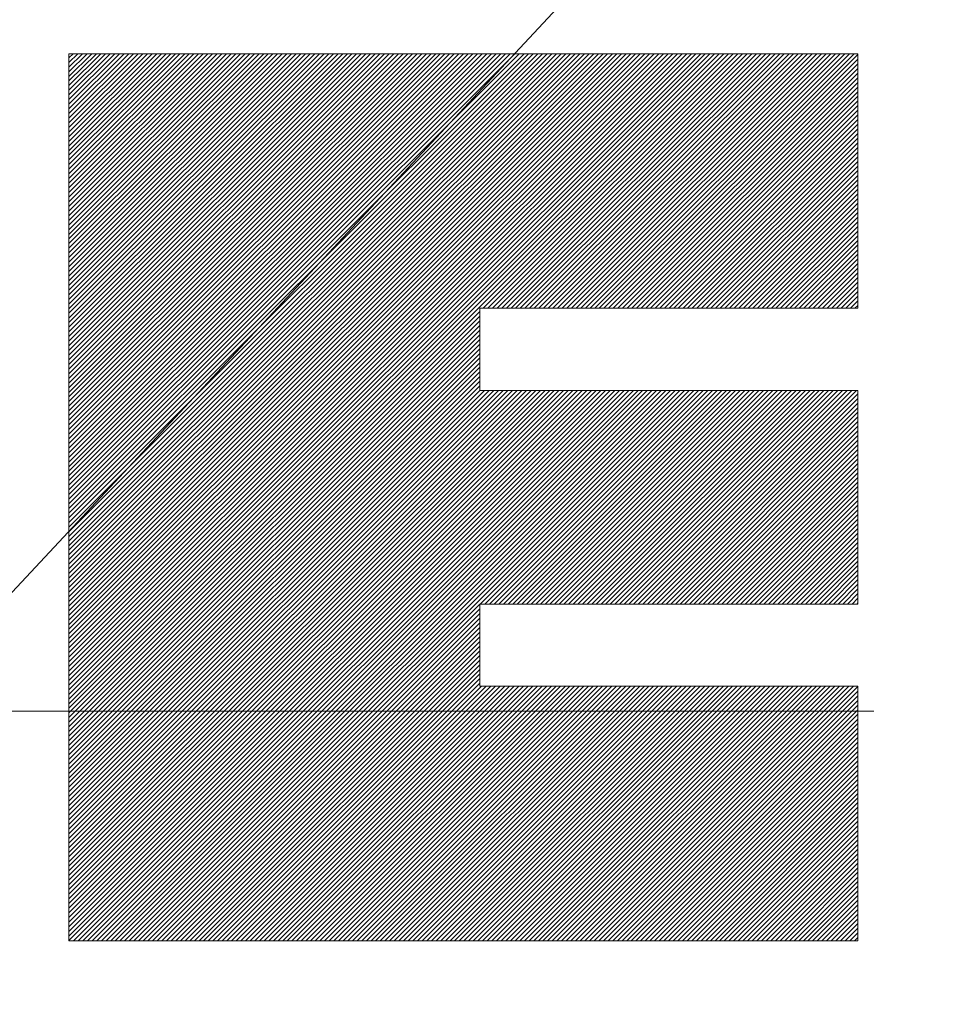
# Model space of a CAD drawing. Units: millimetres. Extents: x -2428 to 760, y -5300 to 559.
# Drawn here: x -316 to -299, y 174 to 193 of the extents above; entities that cross this region are included whole.
import ezdxf

# ---------------------------------------------------------------- set-up
doc = ezdxf.new("R2010")
doc.units = ezdxf.units.MM
doc.header["$LTSCALE"] = 4
doc.linetypes.add('JWW_CENTER1', pattern=[6.773333, 4.233333, -0.846667, 0.846667, -0.846667])
for name, color, linetype in [('0-F', 7, 'Continuous'), ('その他', 7, 'Continuous'), ('仕上', 7, 'Continuous'), ('躯体', 7, 'Continuous'), ('通り芯', 7, 'Continuous')]:
    doc.layers.add(name, color=color, linetype=linetype)

msp = doc.modelspace()

# ---------------------------------------------------------------- linework, layer by layer
at = {"layer": '0-F', "color": 4, "linetype": 'Continuous', "lineweight": 9}
for p, q in [((-315.411, 179.31), (-302.808, 191.912)), ((-315.411, 179.398), (-302.896, 191.912)), ((-315.411, 179.486), (-302.984, 191.912)), ((-315.411, 179.574), (-303.072, 191.912)), ((-315.411, 179.663), (-303.161, 191.912)), ((-315.411, 179.751), (-303.249, 191.912)), ((-315.411, 179.839), (-303.337, 191.912)), ((-315.411, 179.927), (-303.425, 191.912)), ((-315.411, 180.015), (-303.514, 191.912)), ((-315.411, 180.104), (-303.602, 191.912)), ((-315.411, 180.192), (-303.69, 191.912)), ((-315.411, 180.28), (-303.778, 191.912)), ((-315.411, 180.368), (-303.866, 191.912)), ((-315.411, 180.457), (-303.955, 191.912)), ((-315.411, 180.545), (-304.043, 191.912)), ((-315.411, 180.633), (-304.131, 191.912)), ((-315.411, 180.721), (-304.219, 191.912)), ((-315.411, 180.809), (-304.307, 191.912)), ((-315.411, 180.898), (-304.396, 191.912)), ((-315.411, 180.986), (-304.484, 191.912)), ((-315.411, 181.074), (-304.572, 191.912)), ((-315.411, 181.162), (-304.66, 191.912)), ((-315.411, 181.25), (-304.748, 191.912)), ((-315.411, 181.339), (-304.837, 191.912)), ((-315.411, 181.427), (-304.925, 191.912)), ((-315.411, 181.515), (-305.013, 191.912)), ((-315.411, 181.603), (-305.101, 191.912)), ((-315.411, 181.691), (-305.19, 191.912)), ((-315.411, 181.78), (-305.278, 191.912)), ((-315.411, 181.868), (-305.366, 191.912)), ((-315.411, 181.956), (-305.454, 191.912)), ((-315.411, 182.044), (-305.542, 191.912)), ((-315.411, 182.132), (-305.63, 191.912)), ((-315.411, 182.221), (-305.719, 191.912)), ((-315.411, 182.309), (-305.807, 191.912)), ((-315.411, 182.397), (-305.895, 191.912)), ((-315.411, 182.485), (-305.983, 191.912)), ((-315.411, 182.573), (-306.072, 191.912)), ((-315.411, 182.662), (-306.16, 191.912)), ((-315.411, 182.75), (-306.248, 191.912)), ((-315.411, 182.838), (-306.336, 191.912)), ((-315.411, 182.926), (-306.424, 191.912)), ((-315.411, 183.014), (-306.513, 191.912)), ((-315.411, 183.103), (-306.601, 191.912)), ((-315.411, 183.191), (-306.689, 191.912)), ((-315.411, 183.279), (-306.777, 191.912)), ((-315.411, 183.367), (-306.866, 191.912)), ((-315.411, 183.455), (-306.954, 191.912)), ((-315.411, 183.544), (-307.042, 191.912)), ((-315.411, 183.632), (-307.13, 191.912)), ((-315.411, 183.72), (-307.218, 191.912)), ((-315.411, 183.808), (-307.306, 191.912)), ((-315.411, 183.897), (-307.395, 191.912)), ((-315.411, 183.985), (-307.483, 191.912)), ((-315.411, 184.073), (-307.571, 191.912)), ((-315.411, 184.161), (-307.659, 191.912)), ((-315.411, 184.249), (-307.747, 191.912)), ((-315.411, 184.338), (-307.836, 191.912)), ((-315.411, 184.426), (-307.924, 191.912)), ((-315.411, 184.514), (-308.012, 191.912)), ((-315.411, 184.602), (-308.1, 191.912)), ((-315.411, 184.69), (-308.188, 191.912)), ((-315.411, 184.779), (-308.277, 191.912)), ((-315.411, 184.867), (-308.365, 191.912)), ((-315.411, 184.955), (-308.453, 191.912)), ((-315.411, 185.043), (-308.541, 191.912)), ((-315.411, 185.131), (-308.63, 191.912)), ((-315.411, 185.22), (-308.718, 191.912)), ((-315.411, 185.308), (-308.806, 191.912)), ((-315.411, 185.396), (-308.894, 191.912)), ((-315.411, 185.484), (-308.982, 191.912)), ((-315.411, 185.572), (-309.071, 191.912)), ((-315.411, 185.661), (-309.159, 191.912)), ((-315.411, 185.749), (-309.247, 191.912)), ((-315.411, 185.837), (-309.335, 191.912)), ((-315.411, 185.925), (-309.423, 191.912)), ((-315.411, 186.013), (-309.512, 191.912)), ((-315.411, 186.102), (-309.6, 191.912)), ((-315.411, 186.19), (-309.688, 191.912)), ((-315.411, 186.278), (-309.776, 191.912)), ((-315.411, 186.366), (-309.864, 191.912)), ((-315.411, 186.454), (-309.953, 191.912)), ((-315.411, 186.543), (-310.041, 191.912)), ((-315.411, 186.631), (-310.129, 191.912)), ((-315.411, 186.719), (-310.217, 191.912)), ((-315.411, 186.807), (-310.306, 191.912)), ((-315.411, 186.895), (-310.394, 191.912)), ((-315.411, 186.984), (-310.482, 191.912)), ((-315.411, 187.072), (-310.57, 191.912)), ((-315.411, 187.16), (-310.658, 191.912)), ((-315.411, 187.248), (-310.747, 191.912)), ((-315.411, 187.337), (-310.835, 191.912)), ((-315.411, 187.425), (-310.923, 191.912)), ((-315.411, 187.513), (-311.011, 191.912)), ((-315.411, 187.601), (-311.099, 191.912)), ((-315.411, 187.689), (-311.188, 191.912)), ((-315.411, 187.778), (-311.276, 191.912)), ((-315.411, 187.866), (-311.364, 191.912)), ((-315.411, 187.954), (-311.452, 191.912)), ((-315.411, 188.042), (-311.54, 191.912)), ((-315.411, 188.13), (-311.629, 191.912)), ((-315.411, 188.219), (-311.717, 191.912)), ((-315.411, 188.307), (-311.805, 191.912)), ((-315.411, 188.395), (-311.893, 191.912)), ((-315.411, 188.483), (-311.981, 191.912)), ((-315.411, 188.571), (-312.07, 191.912)), ((-315.411, 188.66), (-312.158, 191.912)), ((-315.411, 188.748), (-312.246, 191.912)), ((-315.411, 188.836), (-312.334, 191.912)), ((-315.411, 188.924), (-312.422, 191.912)), ((-315.411, 189.013), (-312.511, 191.912)), ((-315.411, 189.101), (-312.599, 191.912)), ((-315.411, 189.189), (-312.687, 191.912)), ((-315.411, 189.277), (-312.775, 191.912)), ((-315.411, 189.366), (-312.864, 191.912)), ((-315.411, 189.454), (-312.952, 191.912)), ((-315.411, 189.542), (-313.04, 191.912)), ((-315.411, 189.63), (-313.128, 191.912)), ((-315.411, 189.718), (-313.216, 191.912)), ((-315.411, 189.807), (-313.305, 191.912)), ((-315.411, 189.895), (-313.393, 191.912)), ((-315.411, 189.983), (-313.481, 191.912)), ((-315.411, 190.071), (-313.569, 191.912)), ((-315.411, 190.159), (-313.657, 191.912)), ((-315.411, 190.247), (-313.746, 191.912)), ((-315.411, 190.335), (-313.834, 191.912)), ((-315.411, 190.424), (-313.922, 191.912)), ((-315.411, 190.512), (-314.01, 191.912)), ((-315.411, 190.6), (-314.098, 191.912)), ((-315.411, 190.688), (-314.187, 191.912)), ((-315.411, 190.777), (-314.275, 191.912)), ((-315.411, 190.865), (-314.363, 191.912)), ((-315.411, 190.953), (-314.451, 191.912)), ((-315.411, 191.041), (-314.539, 191.912)), ((-315.411, 191.129), (-314.628, 191.912)), ((-315.411, 191.218), (-314.716, 191.912)), ((-315.411, 191.306), (-314.804, 191.912)), ((-315.411, 191.394), (-314.892, 191.912)), ((-315.411, 191.482), (-314.98, 191.912)), ((-315.411, 191.571), (-315.069, 191.912)), ((-315.411, 191.659), (-315.157, 191.912)), ((-315.411, 191.747), (-315.245, 191.912)), ((-315.411, 191.835), (-315.333, 191.912)), ((-307.553, 187.079), (-302.72, 191.912)), ((-307.465, 187.079), (-302.632, 191.912)), ((-307.377, 187.079), (-302.543, 191.912)), ((-307.289, 187.079), (-302.455, 191.912)), ((-307.201, 187.079), (-302.367, 191.912)), ((-307.112, 187.079), (-302.279, 191.912)), ((-307.024, 187.079), (-302.19, 191.912)), ((-306.936, 187.079), (-302.102, 191.912)), ((-306.848, 187.079), (-302.014, 191.912)), ((-306.76, 187.079), (-301.926, 191.912)), ((-306.671, 187.079), (-301.838, 191.912)), ((-306.583, 187.079), (-301.749, 191.912)), ((-306.495, 187.079), (-301.661, 191.912)), ((-306.407, 187.079), (-301.573, 191.912)), ((-306.318, 187.079), (-301.485, 191.912)), ((-306.23, 187.079), (-301.397, 191.912)), ((-306.142, 187.079), (-301.309, 191.912)), ((-306.054, 187.079), (-301.22, 191.912)), ((-305.966, 187.079), (-301.132, 191.912)), ((-305.877, 187.079), (-301.044, 191.912)), ((-305.789, 187.079), (-300.956, 191.912)), ((-305.701, 187.079), (-300.867, 191.912)), ((-305.613, 187.079), (-300.779, 191.912)), ((-305.525, 187.079), (-300.691, 191.912)), ((-305.436, 187.079), (-300.603, 191.912)), ((-305.348, 187.079), (-300.515, 191.912)), ((-305.26, 187.079), (-300.442, 191.897)), ((-305.172, 187.079), (-300.442, 191.809)), ((-305.084, 187.079), (-300.442, 191.721)), ((-304.995, 187.079), (-300.442, 191.632)), ((-304.907, 187.079), (-300.442, 191.544)), ((-304.819, 187.079), (-300.442, 191.456)), ((-304.731, 187.079), (-300.442, 191.368)), ((-304.643, 187.079), (-300.442, 191.28)), ((-304.554, 187.079), (-300.442, 191.191)), ((-304.466, 187.079), (-300.442, 191.103)), ((-304.378, 187.079), (-300.442, 191.015)), ((-304.29, 187.079), (-300.442, 190.927)), ((-304.201, 187.079), (-300.442, 190.838)), ((-304.113, 187.079), (-300.442, 190.75)), ((-304.025, 187.079), (-300.442, 190.662)), ((-303.937, 187.079), (-300.442, 190.574)), ((-303.849, 187.079), (-300.442, 190.486)), ((-303.76, 187.079), (-300.442, 190.397)), ((-303.672, 187.079), (-300.442, 190.309)), ((-303.584, 187.079), (-300.442, 190.221)), ((-303.496, 187.079), (-300.442, 190.133)), ((-303.408, 187.079), (-300.442, 190.045)), ((-303.32, 187.079), (-300.442, 189.956)), ((-303.231, 187.079), (-300.442, 189.868)), ((-303.143, 187.079), (-300.442, 189.78)), ((-303.055, 187.079), (-300.442, 189.692)), ((-302.967, 187.079), (-300.442, 189.603)), ((-302.878, 187.079), (-300.442, 189.516)), ((-302.79, 187.079), (-300.442, 189.427)), ((-302.702, 187.079), (-300.442, 189.339)), ((-302.614, 187.079), (-300.442, 189.251)), ((-302.526, 187.079), (-300.442, 189.163)), ((-302.437, 187.079), (-300.442, 189.074)), ((-302.349, 187.079), (-300.442, 188.986)), ((-302.261, 187.079), (-300.442, 188.898)), ((-302.173, 187.079), (-300.442, 188.81)), ((-302.084, 187.079), (-300.442, 188.721)), ((-301.996, 187.079), (-300.442, 188.633)), ((-301.908, 187.079), (-300.442, 188.545)), ((-301.82, 187.079), (-300.442, 188.457)), ((-301.732, 187.079), (-300.442, 188.369)), ((-301.644, 187.079), (-300.442, 188.281)), ((-301.555, 187.079), (-300.442, 188.192)), ((-301.467, 187.079), (-300.442, 188.104)), ((-301.379, 187.079), (-300.442, 188.016)), ((-301.291, 187.079), (-300.442, 187.928)), ((-301.203, 187.079), (-300.442, 187.839)), ((-301.114, 187.079), (-300.442, 187.751)), ((-301.026, 187.079), (-300.442, 187.663)), ((-300.938, 187.079), (-300.442, 187.575)), ((-300.85, 187.079), (-300.442, 187.487)), ((-300.762, 187.079), (-300.442, 187.398)), ((-300.673, 187.079), (-300.442, 187.31)), ((-300.585, 187.079), (-300.442, 187.222)), ((-300.497, 187.079), (-300.442, 187.134)), ((-315.411, 179.221), (-307.614, 187.018)), ((-315.411, 179.133), (-307.614, 186.93)), ((-315.411, 179.045), (-307.614, 186.841)), ((-315.411, 178.957), (-307.614, 186.753)), ((-315.411, 178.869), (-307.614, 186.665)), ((-315.411, 178.781), (-307.614, 186.577)), ((-315.411, 178.692), (-307.614, 186.488)), ((-315.411, 178.604), (-307.614, 186.4)), ((-315.411, 178.516), (-307.614, 186.312)), ((-315.411, 178.428), (-307.614, 186.224)), ((-315.411, 178.34), (-307.614, 186.136)), ((-315.411, 178.251), (-307.614, 186.047)), ((-315.411, 178.163), (-307.614, 185.959)), ((-315.411, 178.075), (-307.614, 185.871)), ((-315.411, 177.987), (-307.614, 185.783)), ((-315.411, 177.899), (-307.614, 185.695)), ((-315.411, 177.81), (-307.614, 185.606)), ((-315.411, 175.076), (-304.967, 185.52)), ((-315.411, 175.164), (-305.055, 185.52)), ((-315.411, 175.252), (-305.143, 185.52)), ((-315.411, 175.34), (-305.232, 185.52)), ((-315.411, 175.429), (-305.32, 185.52)), ((-315.411, 175.517), (-305.408, 185.52)), ((-315.411, 175.605), (-305.496, 185.52)), ((-315.411, 175.693), (-305.584, 185.52)), ((-315.411, 175.781), (-305.673, 185.52)), ((-315.411, 175.87), (-305.761, 185.52)), ((-315.411, 175.958), (-305.849, 185.52)), ((-315.411, 176.046), (-305.937, 185.52)), ((-315.411, 176.134), (-306.025, 185.52)), ((-315.411, 176.222), (-306.114, 185.52)), ((-315.411, 176.311), (-306.202, 185.52)), ((-315.411, 176.399), (-306.29, 185.52)), ((-315.411, 176.487), (-306.378, 185.52)), ((-315.411, 176.575), (-306.466, 185.52)), ((-315.411, 176.664), (-306.555, 185.52)), ((-315.411, 176.752), (-306.643, 185.52)), ((-315.411, 176.84), (-306.731, 185.52)), ((-315.411, 176.928), (-306.819, 185.52)), ((-315.411, 177.016), (-306.907, 185.52)), ((-315.411, 177.105), (-306.996, 185.52)), ((-315.411, 177.193), (-307.084, 185.52)), ((-315.411, 177.281), (-307.172, 185.52)), ((-315.411, 177.369), (-307.26, 185.52)), ((-315.411, 177.458), (-307.349, 185.52)), ((-315.411, 177.546), (-307.437, 185.52)), ((-315.411, 177.634), (-307.525, 185.52)), ((-315.411, 177.722), (-307.613, 185.52)), ((-315.326, 175.073), (-304.879, 185.52)), ((-315.237, 175.073), (-304.79, 185.52)), ((-315.149, 175.073), (-304.702, 185.52)), ((-315.061, 175.073), (-304.614, 185.52)), ((-314.973, 175.073), (-304.526, 185.52)), ((-314.885, 175.073), (-304.438, 185.52)), ((-314.796, 175.073), (-304.349, 185.52)), ((-314.708, 175.073), (-304.261, 185.52)), ((-314.62, 175.073), (-304.173, 185.52)), ((-314.532, 175.073), (-304.085, 185.52)), ((-314.444, 175.073), (-303.997, 185.52)), ((-314.355, 175.073), (-303.908, 185.52)), ((-314.267, 175.073), (-303.82, 185.52)), ((-314.179, 175.073), (-303.732, 185.52)), ((-314.091, 175.073), (-303.644, 185.52)), ((-307.61, 181.466), (-303.556, 185.52)), ((-307.521, 181.466), (-303.467, 185.52)), ((-307.433, 181.466), (-303.379, 185.52)), ((-307.345, 181.466), (-303.291, 185.52)), ((-307.257, 181.466), (-303.203, 185.52)), ((-307.169, 181.466), (-303.115, 185.52)), ((-307.08, 181.466), (-303.026, 185.52)), ((-306.992, 181.466), (-302.938, 185.52)), ((-306.904, 181.466), (-302.85, 185.52)), ((-306.816, 181.466), (-302.762, 185.52)), ((-306.728, 181.466), (-302.674, 185.52)), ((-306.639, 181.466), (-302.585, 185.52)), ((-306.551, 181.466), (-302.497, 185.52)), ((-306.463, 181.466), (-302.409, 185.52)), ((-306.375, 181.466), (-302.321, 185.52)), ((-306.287, 181.466), (-302.233, 185.52)), ((-306.198, 181.466), (-302.144, 185.52)), ((-306.11, 181.466), (-302.056, 185.52)), ((-306.022, 181.466), (-301.968, 185.52)), ((-305.934, 181.466), (-301.88, 185.52)), ((-305.846, 181.466), (-301.792, 185.52)), ((-305.757, 181.466), (-301.703, 185.52)), ((-305.669, 181.466), (-301.615, 185.52)), ((-305.581, 181.466), (-301.527, 185.52)), ((-305.493, 181.466), (-301.439, 185.52)), ((-305.405, 181.466), (-301.35, 185.52)), ((-305.316, 181.466), (-301.262, 185.52)), ((-305.228, 181.466), (-301.174, 185.52)), ((-305.14, 181.466), (-301.086, 185.52)), ((-305.052, 181.466), (-300.998, 185.52)), ((-304.963, 181.466), (-300.909, 185.52)), ((-304.875, 181.466), (-300.821, 185.52)), ((-304.787, 181.466), (-300.733, 185.52)), ((-304.699, 181.466), (-300.645, 185.52)), ((-304.611, 181.466), (-300.557, 185.52)), ((-304.522, 181.466), (-300.468, 185.52)), ((-304.434, 181.466), (-300.442, 185.458)), ((-304.346, 181.466), (-300.442, 185.37)), ((-304.258, 181.466), (-300.442, 185.281)), ((-304.17, 181.466), (-300.442, 185.193)), ((-304.081, 181.466), (-300.442, 185.105)), ((-303.993, 181.466), (-300.442, 185.017)), ((-303.905, 181.466), (-300.442, 184.929)), ((-303.817, 181.466), (-300.442, 184.84)), ((-303.729, 181.466), (-300.442, 184.752)), ((-303.64, 181.466), (-300.442, 184.664)), ((-303.552, 181.466), (-300.442, 184.576)), ((-303.464, 181.466), (-300.442, 184.488)), ((-303.376, 181.466), (-300.442, 184.399)), ((-303.288, 181.466), (-300.442, 184.311)), ((-303.199, 181.466), (-300.442, 184.223)), ((-303.111, 181.466), (-300.442, 184.135)), ((-303.023, 181.466), (-300.442, 184.047)), ((-302.935, 181.466), (-300.442, 183.958)), ((-302.847, 181.466), (-300.442, 183.87)), ((-302.758, 181.466), (-300.442, 183.782)), ((-302.67, 181.466), (-300.442, 183.694)), ((-302.582, 181.466), (-300.442, 183.606)), ((-302.494, 181.466), (-300.442, 183.517)), ((-302.405, 181.466), (-300.442, 183.429)), ((-302.317, 181.466), (-300.442, 183.341)), ((-302.229, 181.466), (-300.442, 183.253)), ((-302.141, 181.466), (-300.442, 183.164)), ((-302.053, 181.466), (-300.442, 183.076)), ((-301.964, 181.466), (-300.442, 182.988)), ((-301.876, 181.466), (-300.442, 182.9)), ((-301.788, 181.466), (-300.442, 182.812)), ((-301.7, 181.466), (-300.442, 182.723)), ((-301.612, 181.466), (-300.442, 182.635)), ((-301.523, 181.466), (-300.442, 182.547)), ((-301.435, 181.466), (-300.442, 182.459)), ((-301.347, 181.466), (-300.442, 182.371)), ((-301.259, 181.466), (-300.442, 182.282)), ((-301.171, 181.466), (-300.442, 182.194)), ((-301.082, 181.466), (-300.442, 182.106)), ((-300.994, 181.466), (-300.442, 182.018)), ((-300.906, 181.466), (-300.442, 181.93)), ((-300.818, 181.466), (-300.442, 181.841)), ((-300.73, 181.466), (-300.442, 181.753)), ((-300.641, 181.466), (-300.442, 181.665)), ((-300.553, 181.466), (-300.442, 181.577)), ((-300.465, 181.466), (-300.442, 181.489)), ((-314.003, 175.073), (-307.614, 181.461)), ((-313.914, 175.073), (-307.614, 181.373)), ((-313.826, 175.073), (-307.614, 181.284)), ((-313.738, 175.073), (-307.614, 181.196)), ((-313.65, 175.073), (-307.614, 181.108)), ((-313.562, 175.073), (-307.614, 181.02)), ((-313.473, 175.073), (-307.614, 180.932)), ((-313.385, 175.073), (-307.614, 180.843)), ((-313.297, 175.073), (-307.614, 180.755)), ((-313.209, 175.073), (-307.614, 180.667)), ((-313.12, 175.073), (-307.614, 180.579)), ((-313.032, 175.073), (-307.614, 180.491)), ((-312.944, 175.073), (-307.614, 180.402)), ((-312.856, 175.073), (-307.614, 180.314)), ((-312.768, 175.073), (-307.614, 180.226)), ((-312.679, 175.073), (-307.614, 180.138)), ((-312.591, 175.073), (-307.614, 180.05)), ((-312.503, 175.073), (-307.614, 179.961)), ((-312.415, 175.073), (-307.581, 179.906)), ((-312.327, 175.073), (-307.493, 179.906)), ((-312.238, 175.073), (-307.405, 179.906)), ((-312.15, 175.073), (-307.317, 179.906)), ((-312.062, 175.073), (-307.228, 179.906)), ((-311.974, 175.073), (-307.14, 179.906)), ((-311.886, 175.073), (-307.052, 179.906)), ((-311.797, 175.073), (-306.964, 179.906)), ((-311.709, 175.073), (-306.875, 179.906)), ((-311.621, 175.073), (-306.787, 179.906)), ((-311.533, 175.073), (-306.699, 179.906)), ((-311.445, 175.073), (-306.611, 179.906)), ((-311.356, 175.073), (-306.523, 179.906)), ((-311.268, 175.073), (-306.434, 179.906)), ((-311.18, 175.073), (-306.346, 179.906)), ((-311.092, 175.073), (-306.258, 179.906)), ((-311.004, 175.073), (-306.17, 179.906)), ((-310.915, 175.073), (-306.082, 179.906)), ((-310.827, 175.073), (-305.993, 179.906)), ((-310.739, 175.073), (-305.905, 179.906)), ((-310.651, 175.073), (-305.817, 179.906)), ((-310.562, 175.073), (-305.729, 179.906)), ((-310.474, 175.073), (-305.641, 179.906)), ((-310.386, 175.073), (-305.553, 179.906)), ((-310.298, 175.073), (-305.464, 179.906)), ((-310.21, 175.073), (-305.376, 179.906)), ((-310.121, 175.073), (-305.288, 179.906)), ((-310.033, 175.073), (-305.2, 179.906)), ((-309.945, 175.073), (-305.111, 179.906)), ((-309.857, 175.073), (-305.023, 179.906)), ((-309.769, 175.073), (-304.935, 179.906)), ((-309.68, 175.073), (-304.847, 179.906)), ((-309.592, 175.073), (-304.759, 179.906)), ((-309.504, 175.073), (-304.67, 179.906)), ((-309.416, 175.073), (-304.582, 179.906)), ((-309.328, 175.073), (-304.494, 179.906)), ((-309.239, 175.073), (-304.406, 179.906)), ((-309.151, 175.073), (-304.317, 179.906)), ((-309.063, 175.073), (-304.229, 179.906)), ((-308.975, 175.073), (-304.141, 179.906)), ((-308.887, 175.073), (-304.053, 179.906)), ((-308.798, 175.073), (-303.965, 179.906)), ((-308.71, 175.073), (-303.877, 179.906)), ((-308.622, 175.073), (-303.788, 179.906)), ((-308.534, 175.073), (-303.7, 179.906)), ((-308.446, 175.073), (-303.612, 179.906)), ((-308.357, 175.073), (-303.524, 179.906)), ((-308.269, 175.073), (-303.435, 179.906)), ((-308.181, 175.073), (-303.347, 179.906)), ((-308.093, 175.073), (-303.259, 179.906)), ((-308.005, 175.073), (-303.171, 179.906)), ((-307.916, 175.073), (-303.083, 179.906)), ((-307.828, 175.073), (-302.994, 179.906)), ((-307.74, 175.073), (-302.906, 179.906)), ((-307.652, 175.073), (-302.818, 179.906)), ((-307.563, 175.073), (-302.73, 179.906)), ((-307.475, 175.073), (-302.642, 179.906)), ((-307.387, 175.073), (-302.553, 179.906)), ((-307.299, 175.073), (-302.465, 179.906)), ((-307.211, 175.073), (-302.377, 179.906)), ((-307.122, 175.073), (-302.289, 179.906)), ((-307.034, 175.073), (-302.201, 179.906)), ((-306.946, 175.073), (-302.112, 179.906)), ((-306.858, 175.073), (-302.024, 179.906)), ((-306.77, 175.073), (-301.936, 179.906)), ((-306.681, 175.073), (-301.848, 179.906)), ((-306.593, 175.073), (-301.76, 179.906)), ((-306.505, 175.073), (-301.671, 179.906)), ((-306.417, 175.073), (-301.583, 179.906)), ((-306.329, 175.073), (-301.495, 179.906)), ((-306.24, 175.073), (-301.407, 179.906)), ((-306.152, 175.073), (-301.319, 179.906)), ((-306.064, 175.073), (-301.23, 179.906)), ((-305.976, 175.073), (-301.142, 179.906)), ((-305.888, 175.073), (-301.054, 179.906)), ((-305.799, 175.073), (-300.966, 179.906)), ((-305.711, 175.073), (-300.878, 179.906)), ((-305.623, 175.073), (-300.789, 179.906)), ((-305.535, 175.073), (-300.701, 179.906)), ((-305.446, 175.073), (-300.613, 179.906)), ((-305.358, 175.073), (-300.525, 179.906)), ((-305.27, 175.073), (-300.442, 179.901)), ((-305.182, 175.073), (-300.442, 179.813)), ((-305.094, 175.073), (-300.442, 179.724)), ((-305.005, 175.073), (-300.442, 179.636)), ((-304.917, 175.073), (-300.442, 179.548)), ((-304.829, 175.073), (-300.442, 179.46)), ((-304.741, 175.073), (-300.442, 179.372)), ((-304.653, 175.073), (-300.442, 179.283)), ((-304.564, 175.073), (-300.442, 179.195)), ((-304.476, 175.073), (-300.442, 179.107)), ((-304.388, 175.073), (-300.442, 179.019)), ((-304.3, 175.073), (-300.442, 178.931)), ((-304.212, 175.073), (-300.442, 178.842)), ((-304.123, 175.073), (-300.442, 178.754)), ((-304.035, 175.073), (-300.442, 178.666)), ((-303.947, 175.073), (-300.442, 178.578)), ((-303.859, 175.073), (-300.442, 178.49)), ((-303.771, 175.073), (-300.442, 178.401)), ((-303.682, 175.073), (-300.442, 178.313)), ((-303.594, 175.073), (-300.442, 178.225)), ((-303.506, 175.073), (-300.442, 178.137)), ((-303.418, 175.073), (-300.442, 178.048)), ((-303.329, 175.073), (-300.442, 177.96)), ((-303.241, 175.073), (-300.442, 177.872)), ((-303.153, 175.073), (-300.442, 177.784)), ((-303.065, 175.073), (-300.442, 177.696)), ((-302.977, 175.073), (-300.442, 177.608)), ((-302.888, 175.073), (-300.442, 177.519)), ((-302.8, 175.073), (-300.442, 177.431)), ((-302.712, 175.073), (-300.442, 177.343)), ((-302.624, 175.073), (-300.442, 177.255)), ((-302.536, 175.073), (-300.442, 177.167)), ((-302.447, 175.073), (-300.442, 177.078)), ((-302.359, 175.073), (-300.442, 176.99)), ((-302.271, 175.073), (-300.442, 176.902)), ((-302.183, 175.073), (-300.442, 176.813)), ((-302.095, 175.073), (-300.442, 176.726)), ((-302.006, 175.073), (-300.442, 176.637)), ((-301.918, 175.073), (-300.442, 176.549)), ((-301.83, 175.073), (-300.442, 176.461)), ((-301.742, 175.073), (-300.442, 176.373)), ((-301.654, 175.073), (-300.442, 176.284)), ((-301.565, 175.073), (-300.442, 176.196)), ((-301.477, 175.073), (-300.442, 176.108)), ((-301.389, 175.073), (-300.442, 176.02)), ((-301.301, 175.073), (-300.442, 175.932)), ((-301.213, 175.073), (-300.442, 175.843)), ((-301.125, 175.073), (-300.442, 175.755)), ((-301.036, 175.073), (-300.442, 175.667)), ((-300.948, 175.073), (-300.442, 175.579)), ((-300.86, 175.073), (-300.442, 175.49)), ((-300.772, 175.073), (-300.442, 175.402)), ((-300.683, 175.073), (-300.442, 175.314)), ((-300.595, 175.073), (-300.442, 175.226)), ((-300.507, 175.073), (-300.442, 175.138))]:
    msp.add_line(p, q, dxfattribs=at)
at = {"layer": 'その他', "color": 7, "linetype": 'Continuous', "lineweight": 9}
msp.add_line((-60.805, 455.881), (-576.396, -97.023), dxfattribs=at)
at = {"layer": '仕上', "color": 2, "linetype": 'Continuous', "lineweight": 9}
for radius in [325, 75]:
    msp.add_circle((-318.6, 179.429), radius, dxfattribs=at)
at = {"layer": '躯体', "color": 3, "linetype": 'Continuous', "lineweight": 9}
for radius in [347.5, 346, 337.5, 335, 327.5]:
    msp.add_circle((-318.6, 179.429), radius, dxfattribs=at)
at = {"layer": '通り芯', "color": 4, "linetype": 'Continuous', "lineweight": 9}
for p, q in [((-315.411, 191.912), (-315.411, 175.073)), ((-315.411, 191.912), (-300.442, 191.912)), ((-300.442, 191.912), (-300.442, 187.079)), ((-307.614, 187.079), (-307.614, 185.52)), ((-307.614, 187.079), (-300.442, 187.079)), ((-307.614, 185.52), (-300.442, 185.52)), ((-300.442, 185.52), (-300.442, 181.466)), ((-307.614, 181.466), (-300.442, 181.466)), ((-307.614, 181.466), (-307.614, 179.906)), ((-307.614, 179.906), (-300.442, 179.906)), ((-300.442, 179.906), (-300.442, 175.073)), ((-315.411, 175.073), (-300.442, 175.073))]:
    msp.add_line(p, q, dxfattribs=at)
at = {"layer": '通り芯', "color": 7, "linetype": 'JWW_CENTER1', "lineweight": 9}
msp.add_line((-723.47, 179.429), (98.459, 179.429), dxfattribs=at)

doc.saveas('drawing.dxf')
